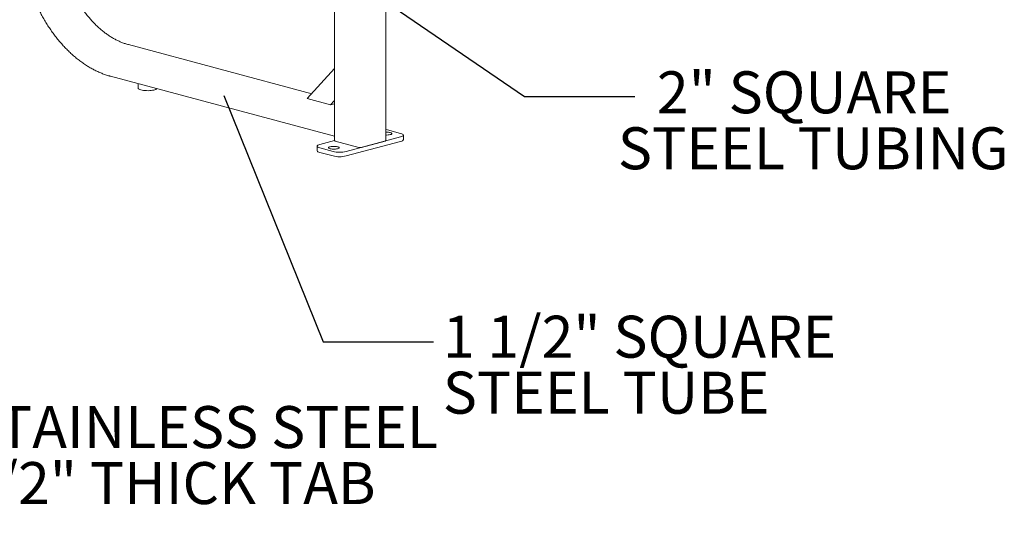
# Model space of a CAD drawing. Units: inches. Extents: x 0.1 to 8.5, y 0.3 to 10.8.
# Drawn here: x 6.1 to 8.3, y 5.9 to 7 of the extents above; entities that cross this region are included whole.
import ezdxf

# ---------------------------------------------------------------- set-up
doc = ezdxf.new("R2010")
doc.units = ezdxf.units.IN
doc.header["$MEASUREMENT"] = 0
doc.styles.add('SLDTEXTSTYLE0', font='TXT', dxfattribs={"width": 0.605})
doc.dimstyles.new('SLDDIMSTYLE1', dxfattribs={"dimtxt": 0.18, "dimasz": 0.125, "dimexe": 0, "dimexo": 0.0625, "dimgap": 0, "dimtad": 0, "dimtih": 1, "dimtoh": 1, "dimdec": 0, "dimrnd": 1e-09, "dimzin": 0, "dimdsep": 46, "dimlunit": 5, "dimtxsty": 'Standard', "dimblk1": 'NONE', "dimblk2": 'NONE', "dimsah": 1, "dimcen": 0.09, "dimadec": 0, "dimazin": 0, "dimtfac": 0.125, "dimtdec": 0, "dimtofl": 0, "dimtmove": 0, "dimatfit": 3, "dimldrblk": 'NONE', "dimfxl": 0, "dimfrac": 2, "dimtolj": 1, "dimtzin": 0, "dimarcsym": 0})

# ---------------------------------------------------------------- blocks, each defined once
blk = doc.blocks.new('SW_NOTE_6')
at = {"color": 0, "linetype": 'Continuous', "lineweight": 0, "char_height": 0.09375, "attachment_point": 2, "style": 'SLDTEXTSTYLE0'}
for s, insert in [('2" SQUARE', (0.3784, 0.056)), ('STEEL TUBING', (0.3986, -0.069))]:
    blk.add_mtext(s, dxfattribs=dict(at, insert=insert))
blk = doc.blocks.new('_NONE')
blk = doc.blocks.new('SW_NOTE_8')
at = {"color": 0, "linetype": 'Continuous', "lineweight": 0, "char_height": 0.09375, "attachment_point": 1, "style": 'SLDTEXTSTYLE0'}
for s, insert in [('1 1/2" SQUARE', (0.0211, 0.0585)), ('STEEL TUBE', (0.0211, -0.0665))]:
    blk.add_mtext(s, dxfattribs=dict(at, insert=insert))
blk = doc.blocks.new('SW_NOTE_10')
at = {"color": 0, "linetype": 'Continuous', "lineweight": 0, "char_height": 0.09375, "attachment_point": 1, "style": 'SLDTEXTSTYLE0'}
for s, insert in [('STAINLESS STEEL', (0.0222, 0.0451)), ('1/2" THICK TAB', (0.0222, -0.0799))]:
    blk.add_mtext(s, dxfattribs=dict(at, insert=insert))

msp = doc.modelspace()

# ---------------------------------------------------------------- linework, layer by layer
at = {"color": 7, "linetype": 'Continuous', "lineweight": 18}
for p, q in [((6.91069547, 6.77264564), (6.91069547, 7.68666632)), ((6.7962961, 7.66612947), (6.7962961, 6.77264564)), ((6.74509878, 6.87748025), (6.33602908, 6.98707454)), ((6.73517539, 6.86661812), (6.79629613, 6.93352109)), ((6.29557092, 6.91657712), (6.79629612, 6.78242731)), ((6.35757508, 6.89996553), (6.35757508, 6.88989093)), ((6.78725876, 6.85266441), (6.73517539, 6.86661812)), ((6.78725876, 6.85266441), (6.79629613, 6.86255676)), ((6.78725876, 6.85266441), (6.79629613, 6.85508563)), ((6.91426274, 6.7968192), (6.94372558, 6.78892578)), ((6.94372553, 6.78103239), (6.82219156, 6.74847209)), ((6.94982748, 6.77494322), (6.94982748, 6.78497909)), ((6.75716409, 6.76031219), (6.75716409, 6.75027632)), ((6.79272882, 6.74847208), (6.76326599, 6.7563655)), ((6.76326603, 6.76425889), (6.79629613, 6.77310802)), ((6.85054949, 6.75764817), (6.79751651, 6.7718563)), ((6.94372553, 6.77099652), (6.82219156, 6.73843622)), ((6.90947505, 6.77185631), (6.85644204, 6.75764818)), ((6.79272882, 6.73843621), (6.76326599, 6.74632963))]:
    msp.add_line(p, q, dxfattribs=at)
at = {"color": 7, "linetype": 'Continuous', "lineweight": 18, "flags": 128}
for points in [[(6.35757508, 6.88989093), (6.35769231, 6.88929965), (6.35836329, 6.88837018), (6.35961091, 6.88748447), (6.36139929, 6.88666799), (6.36367704, 6.88594422)], [(6.36367704, 6.88594422), (6.36637855, 6.88533399), (6.36942613, 6.88485487), (6.37273211, 6.88452062), (6.37620142, 6.88434085), (6.37973421, 6.88432076), (6.38322884, 6.88446091), (6.3865848, 6.88475727), (6.38970556, 6.88520132), (6.39250132, 6.88578028), (6.39489163, 6.88647749), (6.39680778, 6.8872729), (6.39819458, 6.88814363), (6.39890576, 6.88889258)], [(6.91069542, 6.79758493), (6.91148089, 6.79744457), (6.91426274, 6.7968192)], [(6.91069543, 6.79153781), (6.91110928, 6.79155229), (6.91373341, 6.7915523), (6.9162918, 6.79139585), (6.91865607, 6.79109082), (6.92070776, 6.79065247), (6.92234392, 6.7901028), (6.92348248, 6.78946939), (6.92406644, 6.78878397), (6.9240664, 6.78808093), (6.92348247, 6.78739551), (6.92234388, 6.7867621), (6.92070774, 6.78621243)], [(6.94372558, 6.78892578), (6.94605983, 6.78818049), (6.94787557, 6.78733792), (6.94911762, 6.78642368), (6.94974823, 6.78546554), (6.9497482, 6.78449263), (6.9491176, 6.7835345), (6.94787561, 6.78262024), (6.94605981, 6.78177769), (6.94372553, 6.78103239)], [(6.94982748, 6.77494322), (6.9497482, 6.77445676), (6.9491176, 6.77349863), (6.94787561, 6.77258437), (6.94605981, 6.77174181), (6.94372553, 6.77099652)], [(6.76326599, 6.7563655), (6.76093174, 6.75711079), (6.75911599, 6.75795336), (6.75787395, 6.7588676), (6.75724333, 6.75982574), (6.75724336, 6.76079865), (6.75787396, 6.76175678), (6.75911596, 6.76267104), (6.76093175, 6.7635136), (6.76326603, 6.76425889)], [(6.80285661, 6.75463881), (6.80080495, 6.75420048), (6.79844067, 6.75389543), (6.79588228, 6.75373899), (6.79325816, 6.75373898), (6.79069977, 6.75389543), (6.78833549, 6.75420046), (6.78628381, 6.75463881), (6.78464764, 6.75518848), (6.78350908, 6.75582189), (6.78292513, 6.75650732), (6.78292517, 6.75721035), (6.7835091, 6.75789577), (6.78464769, 6.75852918), (6.78628383, 6.75907885), (6.78833549, 6.75951719), (6.79069977, 6.75982223), (6.79325815, 6.75997867), (6.79588228, 6.75997868), (6.79844067, 6.75982223), (6.80080494, 6.7595172), (6.80285663, 6.75907885), (6.80449279, 6.75852918), (6.80563136, 6.75789577), (6.80621531, 6.75721035), (6.80621527, 6.75650731), (6.80563134, 6.75582189), (6.80449275, 6.75518848), (6.80285661, 6.75463881)], [(6.76326599, 6.74632963), (6.76093174, 6.74707492), (6.75911599, 6.74791749), (6.75787395, 6.74883173), (6.75724333, 6.74978987), (6.75716409, 6.75027632)]]:
    msp.add_lwpolyline(points, dxfattribs=at)
at = {"color": 7, "linetype": 'Continuous', "lineweight": 18}
for centre, radius, start, end in [((6.91250925, 6.82187213), 0.03659001, 267.15866013, 282.94781213), ((6.79756507, 6.77326949), 0.00141403, 206.17952302, 268.03185626), ((6.85349576, 6.77039316), 0.0130811, 256.98353774, 283.01650729), ((6.90942649, 6.77326952), 0.00141405, 271.96817963, 333.81930463), ((6.80746017, 6.81172822), 0.06494884, 256.89039529, 283.10964974), ((6.80746017, 6.80169235), 0.06494884, 256.89039529, 283.10964974)]:
    msp.add_arc(centre, radius, start, end, dxfattribs=at)
for points, knots in [([(6.09287218, 7.24605178), (6.0928825, 7.24398243), (6.09291237, 7.23799017), (6.09324389, 7.22800747), (6.09398647, 7.21610004), (6.09510043, 7.20414904), (6.09657727, 7.19217795), (6.09841595, 7.18020782), (6.10061262, 7.16826031), (6.10316344, 7.15635688), (6.10606371, 7.14451895), (6.10930823, 7.13276781), (6.11289119, 7.12112462), (6.11680612, 7.10961034), (6.12104605, 7.0982457), (6.1256034, 7.08705116), (6.13047005, 7.0760469), (6.13563736, 7.06525275), (6.14109613, 7.05468818), (6.14683667, 7.04437225), (6.15284883, 7.03432365), (6.15912192, 7.02456053), (6.16564482, 7.01510059), (6.17240601, 7.00596106), (6.17939346, 6.9971585), (6.1865948, 6.98870904), (6.19399721, 6.98062809), (6.20158755, 6.97293055), (6.20935222, 6.96563061), (6.21727732, 6.95874181), (6.22534857, 6.95227696), (6.23355141, 6.94624814), (6.24187095, 6.94066664), (6.25029198, 6.93554301), (6.25879906, 6.93088679), (6.26737646, 6.92670716), (6.27600826, 6.92301056), (6.28467826, 6.91980913), (6.29120669, 6.91776642), (6.29483868, 6.91677667), (6.29557092, 6.91657712)], [0, 0, 0, 0, 0.0143429517, 0.0415332832, 0.0687234974, 0.0959125884, 0.123100571, 0.1502877512, 0.1774742485, 0.2046603143, 0.2318461194, 0.2590319715, 0.2862180577, 0.3134045374, 0.340591659, 0.3677796845, 0.394968803, 0.4221592051, 0.4493511439, 0.4765447174, 0.5037401031, 0.530937362, 0.5581364964, 0.5853375588, 0.6125404155, 0.6397448166, 0.666950493, 0.6941570493, 0.7213637041, 0.7485695524, 0.7757736378, 0.8029746951, 0.8301712423, 0.8573616666, 0.8845439819, 0.9117161791, 0.9388759807, 0.966021179, 0.9931495436, 1, 1, 1, 1]), ([(6.33602908, 6.98707454), (6.33472317, 6.98743788), (6.33090662, 6.98849976), (6.32457866, 6.99063576), (6.31706705, 6.9936424), (6.30959571, 6.99713682), (6.30218241, 7.00110217), (6.29484372, 7.00553182), (6.28759622, 7.01041526), (6.28045636, 7.01574174), (6.27344046, 7.02149936), (6.26656467, 7.02767527), (6.2598449, 7.03425555), (6.2532968, 7.04122545), (6.2469357, 7.04856907), (6.24077654, 7.05626976), (6.23483379, 7.06430986), (6.22912145, 7.07267101), (6.22365297, 7.08133397), (6.21844127, 7.09027885), (6.21349864, 7.09948495), (6.20883677, 7.10893101), (6.20446661, 7.11859513), (6.20039854, 7.12845492), (6.19664207, 7.13848744), (6.19320607, 7.14866939), (6.1900986, 7.15897709), (6.18732689, 7.16938652), (6.18489746, 7.17987343), (6.18281589, 7.19041335), (6.18108692, 7.20098172), (6.17971481, 7.2115538), (6.17870145, 7.22210531), (6.17805323, 7.2326103), (6.17782618, 7.24058298), (6.17781195, 7.24504558), (6.17780874, 7.24605178)], [0, 0, 0, 0, 0.0159142487, 0.0465098126, 0.0770827363, 0.1076272075, 0.1381476057, 0.1686482004, 0.1991329231, 0.2296056336, 0.2600694249, 0.2905270716, 0.3209809341, 0.3514326481, 0.381883762, 0.4123349242, 0.4427871374, 0.4732408574, 0.503696646, 0.5341545619, 0.5646146713, 0.595076905, 0.6255411342, 0.656007046, 0.6864743195, 0.7169426315, 0.7474116117, 0.7778807841, 0.8083498024, 0.8388180498, 0.8692850604, 0.8997504646, 0.930213852, 0.9606749077, 0.991133207, 1, 1, 1, 1])]:
    msp.add_open_spline(points, degree=3, knots=knots, dxfattribs=at)

# ---------------------------------------------------------------- block references
at = {"color": 7, "linetype": 'Continuous', "lineweight": 0}
for name, p in [('SW_NOTE_6', (7.46662754, 6.87155672)), ('SW_NOTE_8', (7.01680618, 6.32320307)), ('SW_NOTE_10', (5.94580295, 6.1347065))]:
    msp.add_blockref(name, p, dxfattribs=at)

# ---------------------------------------------------------------- leaders
at = {"color": 7, "linetype": 'Continuous', "lineweight": 0, "has_arrowhead": 0}
for points in [[(6.81700132, 7.14721831), (7.22056455, 6.87155672), (7.46662754, 6.87155672)], [(6.5488337, 6.8737925), (6.77074319, 6.32320307), (7.01680618, 6.32320307)]]:
    msp.add_leader(points, dimstyle='SLDDIMSTYLE1', dxfattribs=at)

doc.saveas('drawing.dxf')
